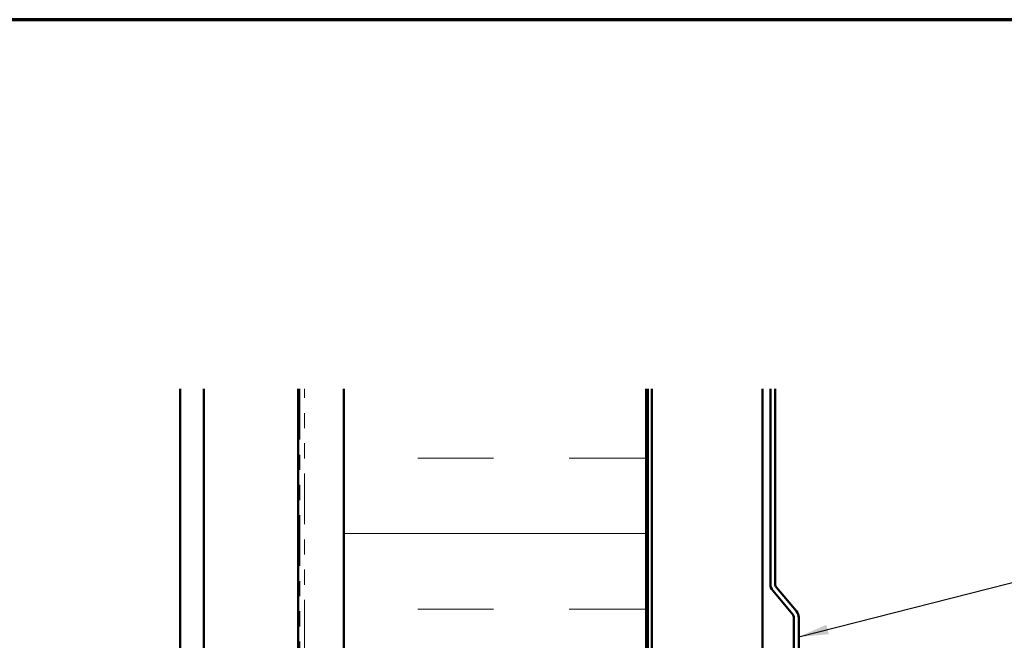
# Model space of a CAD drawing. Units: inches. Extents: x 0.6 to 33.4, y 0.6 to 21.4.
# Drawn here: x 7.4 to 13.9, y 17.3 to 21.4 of the extents above; entities that cross this region are included whole.
import ezdxf

# ---------------------------------------------------------------- set-up
doc = ezdxf.new("R2010")
doc.units = ezdxf.units.IN
doc.header["$LTSCALE"] = 2
doc.header["$MEASUREMENT"] = 0
doc.linetypes.add('DOUBLE_DASH_CHAIN', pattern=[1.2403, 0.6614, -0.0827, 0.1654, -0.0827, 0.1654, -0.0827])
doc.layers.get('0').update_dxf_attribs({"lineweight": 13})
for name, color, linetype, lineweight in [('Border (ANSI)', 7, 'Continuous', 70), ('Hatch (ANSI)', 7, 'Continuous', 18), ('Symbol (ANSI)', 7, 'Continuous', 25), ('Visible (ANSI)', 7, 'Continuous', 50)]:
    doc.layers.add(name, color=color, linetype=linetype, lineweight=lineweight)
doc.styles.add('Note Text (ANSI)', font='tahoma.ttf')
doc.dimstyles.new('Default (ANSI)$7', dxfattribs={"dimscale": 2, "dimtxt": 0.12, "dimasz": 0.098425, "dimexe": 0.125, "dimexo": 0.0625, "dimgap": 0.031496, "dimtad": 0, "dimtih": 1, "dimtoh": 1, "dimrnd": 1e-08, "dimzin": 4, "dimdsep": 46, "dimtxsty": 'Note Text (ANSI)', "dimcen": 0.09, "dimdle": 0.393701, "dimclrd": 256, "dimclre": 256, "dimclrt": 256, "dimadec": 0, "dimazin": 1, "dimtfac": 1, "dimtofl": 0, "dimtmove": 0, "dimatfit": 3, "dimfxl": 1, "dimtolj": 1, "dimtzin": 4, "dimlwd": -1, "dimlwe": -1, "dimarcsym": 0})

# ---------------------------------------------------------------- blocks, each defined once
blk = doc.blocks.new('Borders ATAS A Border')
at = {"layer": 'Border (ANSI)'}
blk.add_line((16.7, 10.7), (0.3, 10.7), dxfattribs=at)

msp = doc.modelspace()

# ---------------------------------------------------------------- hatches: boundary and pattern name
at = {"layer": 'Hatch (ANSI)', "true_color": 0x804000}
h = msp.add_hatch(dxfattribs=at)
h.set_pattern_fill('AR-SAND', color=36, scale=2, angle=45, style=0, pattern_type=2)
h.paths.add_polyline_path([(9.20835, 18.95889), (9.20835, 6.33761), (8.58335, 6.33761), (8.58335, 18.95889)])
at = {"layer": 'Hatch (ANSI)', "true_color": 0x0080ff}
h = msp.add_hatch(dxfattribs=at)
h.set_pattern_fill('INSUL', color=150, scale=4, style=0)
h.paths.add_polyline_path([(11.51135, 18.95889), (11.51135, 6.33761), (9.51135, 6.33761), (9.51135, 18.95889)])

# ---------------------------------------------------------------- linework, layer by layer
at = {"layer": 'Visible (ANSI)', "color": 8, "true_color": 0x808080}
msp.add_line((8.42835, 6.50761), (8.42835, 18.95889), dxfattribs=at)
at = {"layer": 'Visible (ANSI)', "color": 36, "true_color": 0x804000}
for p, q in [((8.58335, 6.33761), (8.58335, 18.95889)), ((9.20835, 18.95889), (9.20835, 6.33761))]:
    msp.add_line(p, q, dxfattribs=at)
at = {"layer": 'Visible (ANSI)', "color": 30, "linetype": 'DOUBLE_DASH_CHAIN', "lineweight": 18, "ltscale": 0.253956, "true_color": 0xff8000}
for p, q in [((9.21835, 18.95889), (9.21835, 6.35961)), ((9.25035, 6.35961), (9.25035, 18.95889))]:
    msp.add_line(p, q, dxfattribs=at)
at = {"layer": 'Visible (ANSI)', "color": 150, "true_color": 0x0080ff}
for p, q in [((9.51135, 18.95889), (9.51135, 6.33761)), ((11.51135, 6.33761), (11.51135, 18.95889))]:
    msp.add_line(p, q, dxfattribs=at)
at = {"layer": 'Visible (ANSI)', "color": 96, "true_color": 0x008000}
for p, q in [((11.52135, 18.95889), (11.52135, 6.33761)), ((11.54735, 6.33761), (11.54735, 18.95889)), ((12.28055, 18.95889), (12.28055, 6.33761))]:
    msp.add_line(p, q, dxfattribs=at)
at = {"layer": 'Visible (ANSI)', "color": 5, "true_color": 0x0000ff}
for p, q in [((12.33255, 18.95889), (12.33255, 17.66622)), ((12.36455, 17.66622), (12.36455, 18.95889)), ((12.34752, 17.62508), (12.48056, 17.46653)), ((12.50508, 17.4871), (12.37204, 17.64565)), ((12.48805, 17.44596), (12.48805, 15.48604)), ((12.52005, 15.48604), (12.52005, 17.44596))]:
    msp.add_line(p, q, dxfattribs=at)
for centre, radius, start, end in [((12.39655, 17.66622), 0.064, 180, 220), ((12.39655, 17.66622), 0.032, 180, 220), ((12.45605, 17.44596), 0.032, 0, 40), ((12.45605, 17.44596), 0.064, 0, 40)]:
    msp.add_arc(centre, radius, start, end, dxfattribs=at)

# ---------------------------------------------------------------- block references
at = {"xscale": 2, "yscale": 2, "zscale": 2}
msp.add_blockref('Borders ATAS A Border', (0, 0), dxfattribs=at)

# ---------------------------------------------------------------- leaders
at = {"layer": 'Symbol (ANSI)', "annotation_type": 0, "has_hookline": 1, "hookline_direction": 0, "text_width": 2.04556}
msp.add_leader([(12.52005, 17.31828), (15.29198, 18.02514)], dimstyle='Default (ANSI)$7', override={"dimtad": 0}, dxfattribs=at)

doc.saveas('drawing.dxf')
